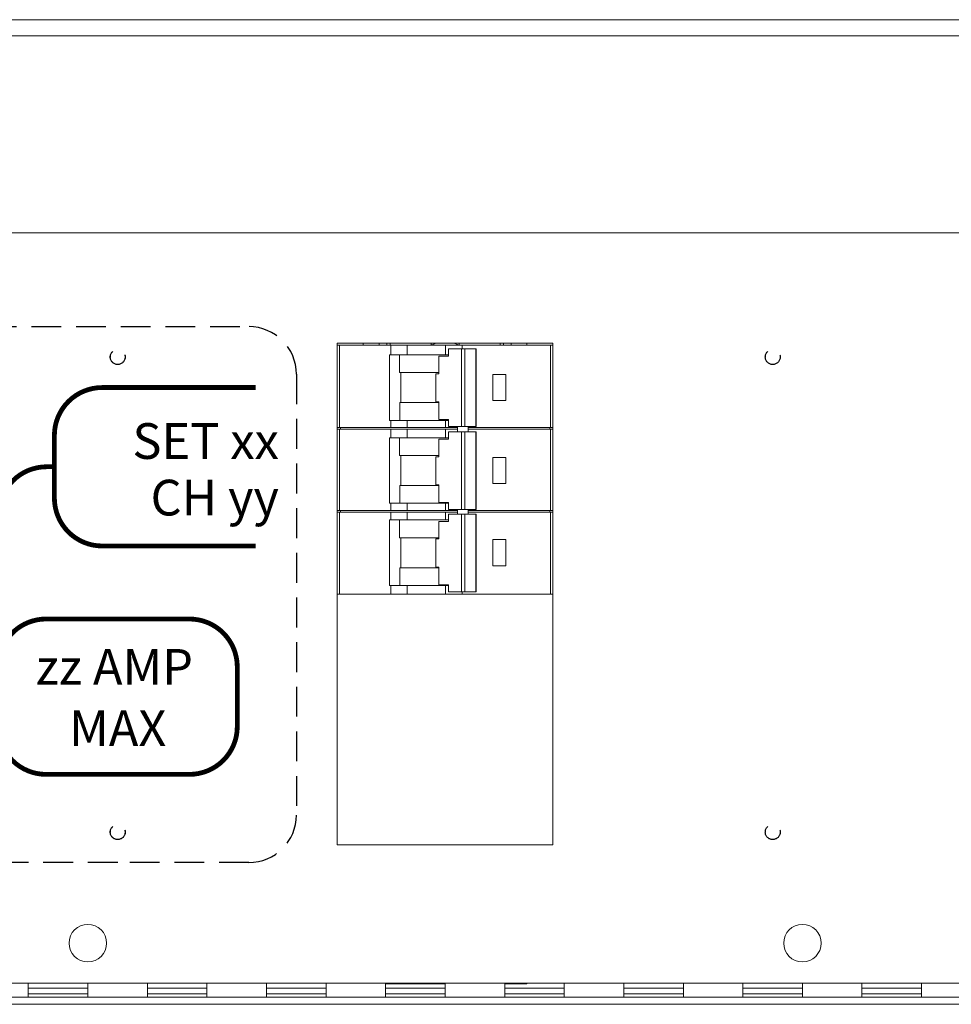
# Model space of a CAD drawing. Units: inches. Extents: x 0 to 737, y 0 to 439.
# Drawn here: x 344 to 352, y 239 to 247 of the extents above; entities that cross this region are included whole.
import ezdxf
from ezdxf.enums import TextEntityAlignment as Align

# ---------------------------------------------------------------- set-up
doc = ezdxf.new("R2010")
doc.units = ezdxf.units.IN
doc.header["$MEASUREMENT"] = 0
doc.linetypes.add('HIDDEN', pattern=[0.375, 0.25, -0.125])
doc.layers.get('0').update_dxf_attribs({"linetype": 'CONTINUOUS'})
doc.layers.add('JRC_Hidden', color=241, linetype='HIDDEN')
doc.layers.add('JRC_Text', color=151, linetype='CONTINUOUS')
doc.styles.add('ARIAL', font='arial.ttf')
doc.styles.get("Standard").update_dxf_attribs({"font": 'ROMANS.SHX'})

# ---------------------------------------------------------------- blocks, each defined once
blk = doc.blocks.new('WW8-BASE')
at = {"color": 7, "linetype": 'Continuous', "lineweight": 15}
for p, q in [((0, 4.938816683692465), (95.99225014630426, 4.938816683692465)), ((0, 4.804027791226389), (95.99225014630426, 4.804027791226389)), ((0.1181015259127491, 3.149352250417138), (95.87414862039151, 3.149352250417138)), ((12.90447121656364, 2.224229692143837), (11.09359366642275, 2.224229692143837)), ((11.09359366642275, 2.224229692143837), (11.09359366642275, -1.988028491768659)), ((12.90447121656364, -1.988028491768659), (12.90447121656364, 2.224229692143837)), ((11.09359366642275, -1.988028491768659), (12.90447121656364, -1.988028491768659)), ((11.09359454305232, -1.988028491768645), (12.90447209319251, -1.988028491768645)), ((0.1181015259127491, -3.149352012136461), (95.87414862039151, -3.149352012136461)), ((8.499316210398007, -3.268436888547114), (8.499316210398007, -3.149352012136461)), ((8.999274331119437, -3.268436888547114), (8.999274331119437, -3.149352012136461)), ((9.499232451841607, -3.268436888547114), (9.499232451841607, -3.149352012136461)), ((9.999192919074048, -3.268436888547114), (9.999192919074048, -3.149352012136461)), ((10.49915338630649, -3.268436888547114), (10.49915338630649, -3.149352012136461)), ((10.99911150702866, -3.268436888547114), (10.99911150702866, -3.149352012136461)), ((11.49907197426037, -3.268436888547114), (11.49907197426037, -3.149352012136461)), ((11.49907197426037, -3.156986040815212), (11.50891298593349, -3.156986040815212)), ((11.50891298593349, -3.156986040815212), (11.50891298593349, -3.149352012136461)), ((11.50891298593349, -3.156986040815212), (11.53791041619205, -3.156986040815212)), ((11.53791041619205, -3.156986040815212), (11.99903244149283, -3.156986040815212)), ((11.99903244149283, -3.268436888547114), (11.99903244149283, -3.149352012136461)), ((12.49899056231533, -3.268436888547114), (12.49899056231533, -3.149352012136461)), ((12.49899056231533, -3.156986040815212), (12.55357837713889, -3.156986040815212)), ((12.55357837713889, -3.156986040815212), (12.68598386285647, -3.156986040815212)), ((12.68598386285647, -3.156986040815212), (12.68598386285647, -3.149352012136461)), ((12.99895102944744, -3.268436888547114), (12.99895102944744, -3.149352012136461)), ((13.49891149667988, -3.268436888547114), (13.49891149667988, -3.149352012136461)), ((13.99886961750165, -3.268436888547114), (13.99886961750165, -3.149352012136461)), ((14.49883008463377, -3.268436888547114), (14.49883008463377, -3.149352012136461)), ((14.99879055186622, -3.268436888547114), (14.99879055186622, -3.149352012136461)), ((15.49874867268798, -3.268436888547114), (15.49874867268798, -3.149352012136461)), ((15.99870913982082, -3.268436888547114), (15.99870913982082, -3.149352012136461)), ((45.99628657734988, -3.268436888547114), (1.999837175908482, -3.268436888547114)), ((7.999353396655266, -3.268436888547114), (8.499316210398007, -3.268436888547114)), ((8.499316210398007, -3.240880054965544), (8.999274331119437, -3.240880054965544)), ((8.999274331119437, -3.26704051239966), (8.499316210398007, -3.26704051239966)), ((8.999274331119437, -3.268436888547114), (9.499232451841607, -3.268436888547114)), ((9.499232451841607, -3.240880054965544), (9.999192919074048, -3.240880054965544)), ((9.999192919074048, -3.26704051239966), (9.499232451841607, -3.26704051239966)), ((9.999192919074048, -3.268436888547114), (10.49915338630649, -3.268436888547114)), ((10.49915338630649, -3.240880054965544), (10.99911150702866, -3.240880054965544)), ((10.99911150702866, -3.26704051239966), (10.49915338630649, -3.26704051239966)), ((10.99911150702866, -3.268436888547114), (11.49907197426037, -3.268436888547114)), ((11.49907197426037, -3.240880054965544), (11.99903244149283, -3.240880054965544)), ((11.99903244149283, -3.26704051239966), (11.49907197426037, -3.26704051239966)), ((11.99903244149283, -3.268436888547114), (12.49899056231533, -3.268436888547114)), ((12.49899056231533, -3.240880054965544), (12.99895102944744, -3.240880054965544)), ((12.99895102944744, -3.26704051239966), (12.49899056231533, -3.26704051239966)), ((12.99895102944744, -3.268436888547114), (13.49891149667988, -3.268436888547114)), ((13.49891149667988, -3.240880054965544), (13.99886961750165, -3.240880054965544)), ((13.99886961750165, -3.26704051239966), (13.49891149667988, -3.26704051239966)), ((13.99886961750165, -3.268436888547114), (14.49883008463377, -3.268436888547114)), ((14.49883008463377, -3.240880054965544), (14.99879055186622, -3.240880054965544)), ((14.99879055186622, -3.26704051239966), (14.49883008463377, -3.26704051239966)), ((14.99879055186622, -3.268436888547114), (15.49874867268798, -3.268436888547114)), ((15.49874867268798, -3.240880054965544), (15.99870913982082, -3.240880054965544)), ((15.99870913982082, -3.26704051239966), (15.49874867268798, -3.26704051239966)), ((15.99870913982082, -3.268436888547114), (16.49866726064261, -3.268436888547114)), ((0, -3.328232058195283), (95.99225014630426, -3.328232058195283))]:
    blk.add_line(p, q, dxfattribs=at)
at = {"color": 8, "linetype": 'Continuous', "lineweight": 15}
for p, q in [((8.499316210398007, -3.193442945846982), (8.999274331119437, -3.193442945846982)), ((9.499232451841607, -3.193442945846982), (9.999192919074048, -3.193442945846982)), ((10.49915338630649, -3.193442945846982), (10.99911150702866, -3.193442945846982)), ((11.49907197426037, -3.193442945846982), (11.99903244149283, -3.193442945846982)), ((11.53791041619205, -3.156986040815212), (11.53791041619205, -3.149352012136461)), ((12.49899056231533, -3.193442945846982), (12.99895102944744, -3.193442945846982)), ((12.55357837713889, -3.156986040815212), (12.55357837713889, -3.149352012136461)), ((13.49891149667988, -3.193442945846982), (13.99886961750165, -3.193442945846982)), ((14.49883008463377, -3.193442945846982), (14.99879055186622, -3.193442945846982)), ((15.49874867268798, -3.193442945846982), (15.99870913982082, -3.193442945846982))]:
    blk.add_line(p, q, dxfattribs=at)
for centre in [(9.249517029781146, 2.106289662430626), (14.7495170297812, 2.106289662430626), (9.249517029781146, -1.882537065947261), (14.7495170297812, -1.882537065947261)]:
    blk.add_circle(centre, 0.0625)
at = {"color": 7, "linetype": 'Continuous', "lineweight": 15}
for centre, radius in [((8.999273933151628, -2.814733364027632), 0.1574675999999926), ((14.9987894931517, -2.814733364027632), 0.1574676000000068)]:
    blk.add_circle(centre, radius, dxfattribs=at)
blk = doc.blocks.new('nis_ww_crctbrk_top')
at = {"color": 7, "linetype": 'Continuous', "lineweight": 15}
for p, q in [((0.05462125182394129, -0.004860964669010315), (0.05462125182394129, 0)), ((0.1038298298776867, -0.004860964669010315), (0.1038298298776867, 0)), ((0.1968343122893348, 0), (0.1968343122893348, -0.004860964669010315)), ((0.253979757793557, -0.003859323798035774), (0.2452826405304993, 0)), ((0.255884488643221, -0.004860964669010315), (0.255884488643221, 0)), ((0.3488889710299645, -0.004860964669010315), (0.3488889710299645, 0)), ((0.3980975491084342, -0.004860964669010315), (0.3980975491084342, 0)), ((0, -0.004860964669010315), (0.004920505836373934, -0.004860964669010315)), ((0.004920505836373934, -0.004860964669010315), (0.004920505836373934, -0.1775832291473165)), ((0.004920505836373934, -0.004860964669010315), (0.1121955110779265, -0.004860964669010315)), ((0.1121955110779265, -0.004860964669010315), (0.1121955110779265, -0.02454445457071941)), ((0.1121955110779265, -0.004860964669010315), (0.1466413983924886, -0.004860964669010315)), ((0.1466413983924886, -0.004860964669010315), (0.1466413983924886, -0.02454445457071941)), ((0.1466413983924886, -0.004860964669010315), (0.2273434429583254, -0.004860964669010315)), ((0.2273434429583254, -0.004860964669010315), (0.2273434429583254, -0.02454445457071941)), ((0.2273434429583254, -0.004860964669010315), (0.2617899169004598, -0.004860964669010315)), ((0.233442453359392, -0.02749702203617232), (0.233442453359392, -0.01224231005107868)), ((0.2606225579855348, -0.01224231005107868), (0.233442453359392, -0.01224231005107868)), ((0.2606225579855348, -0.1751228295910252), (0.2606225579855348, -0.01224231005107868)), ((0.2606225579855348, -0.01224231005107868), (0.2675416526926941, -0.01224231005107868)), ((0.2617899169004598, -0.004860964669010315), (0.2617899169004598, -0.01224231005107868)), ((0.2617899169004598, -0.004860964669010315), (0.4477982950961819, -0.004860964669010315)), ((0.2675416526926941, -0.01224231005107868), (0.2675416526926941, -0.1751228295910252)), ((0.2905268911647649, -0.01224231005107868), (0.2675416526926941, -0.01224231005107868)), ((0.2905268911647649, -0.1751228295910252), (0.2905268911647649, -0.01224231005107868)), ((0.2912689560206552, -0.01224231005107868), (0.2905268911647649, -0.01224231005107868)), ((0.2912689560206552, -0.01224231005107868), (0.2912689560206552, -0.1751228295910252)), ((0.4477982950961819, -0.004860964669010315), (0.4477982950961819, -0.1775832291473165)), ((0.4477982950961819, -0.004860964669010315), (0.4527193875352244, -0.004860964669010315)), ((0.1097352581598301, -0.1623285904813052), (0.1097352581598301, -0.02454445457071941)), ((0.1097352581598301, -0.02454445457071941), (0.1121955110779265, -0.02454445457071941)), ((0.1121955110779265, -0.02454445457071941), (0.1466413983924886, -0.02454445457071941)), ((0.130695510192365, -0.06194305601380989), (0.130695510192365, -0.02454445457071941)), ((0.1466413983924886, -0.02454445457071941), (0.2273434429583254, -0.02454445457071941)), ((0.2130570816073085, -0.02749702203617232), (0.2130570816073085, -0.06440345559511584)), ((0.233442453359392, -0.02749702203617232), (0.2130570816073085, -0.02749702203617232)), ((0.2273434429583254, -0.02454445457071941), (0.233442453359392, -0.02454445457071941)), ((0.2130570816073085, -0.06194305601380989), (0.130695510192365, -0.06194305601380989)), ((0.133639131830277, -0.06194305601380989), (0.133639131830277, -0.1249299890381934)), ((0.2066131430328095, -0.06440345559511584), (0.2066131430328095, -0.1234537786120526)), ((0.2066131430328095, -0.06440345559511584), (0.2130570816073085, -0.06440345559511584)), ((0.3262527670245419, -0.06587966602125306), (0.3538100634939116, -0.06587966602125306)), ((0.3262527670245419, -0.1209933790307467), (0.3262527670245419, -0.06587966602125306)), ((0.3538100634939116, -0.06587966602125306), (0.3538100634939116, -0.1209933790307467)), ((0.2130570816073085, -0.1234537786120526), (0.2066131430328095, -0.1234537786120526)), ((0.2130570816073085, -0.1234537786120526), (0.2130570816073085, -0.1603602121709962)), ((0.3538100634939116, -0.1209933790307467), (0.3262527670245419, -0.1209933790307467)), ((0.1310621430132164, -0.1623285904813052), (0.1310621430132164, -0.1249299890381934)), ((0.1310621430132164, -0.1249299890381934), (0.2130570816073085, -0.1249299890381934)), ((0.1097352581598301, -0.1623285904813052), (0.1121955110779265, -0.1623285904813052)), ((0.1121955110779265, -0.1775832291473165), (0.1121955110779265, -0.1623285904813052)), ((0.1466413983924886, -0.1623285904813052), (0.1121955110779265, -0.1623285904813052)), ((0.1466413983924886, -0.1775832291473165), (0.1466413983924886, -0.1623285904813052)), ((0.2273434429583254, -0.1623285904813052), (0.1466413983924886, -0.1623285904813052)), ((0.2130570816073085, -0.1603602121709962), (0.233442453359392, -0.1603602121709962)), ((0.2273434429583254, -0.1775832291473165), (0.2273434429583254, -0.1623285904813052)), ((0.233442453359392, -0.1623285904813052), (0.2273434429583254, -0.1623285904813052)), ((0.233442453359392, -0.1751228295910252), (0.233442453359392, -0.1603602121709962)), ((0.004920505836373934, -0.1775832291473165), (0, -0.1775832291473165)), ((0.004920505836373934, -0.1805357966377663), (0, -0.1805357966377663)), ((0.1121955110779265, -0.1775832291473165), (0.004920505836373934, -0.1775832291473165)), ((0.004920505836373934, -0.1805357966377663), (0.004920505836373934, -0.3517817773708707)), ((0.1121955110779265, -0.1805357966377663), (0.004920505836373934, -0.1805357966377663)), ((0.006889177472945818, -0.1805357966377663), (0.006889177472945818, -0.1775832291473165)), ((0.1466413983924886, -0.1775832291473165), (0.1121955110779265, -0.1775832291473165)), ((0.1121955110779265, -0.1987430027942487), (0.1121955110779265, -0.1805357966377663)), ((0.1466413983924886, -0.1805357966377663), (0.1121955110779265, -0.1805357966377663)), ((0.2273434429583254, -0.1775832291473165), (0.1466413983924886, -0.1775832291473165)), ((0.1466413983924886, -0.1987430027942487), (0.1466413983924886, -0.1805357966377663)), ((0.1466413983924886, -0.1805357966377663), (0.2273434429583254, -0.1805357966377663)), ((0.2525190926122773, -0.1775832291473165), (0.2273434429583254, -0.1775832291473165)), ((0.2273434429583254, -0.1987430027942487), (0.2273434429583254, -0.1805357966377663)), ((0.2273434429583254, -0.1805357966377663), (0.2525190926122773, -0.1805357966377663)), ((0.2606225579855348, -0.1751228295910252), (0.233442453359392, -0.1751228295910252)), ((0.2525190926122773, -0.1751228295910252), (0.2525190926122773, -0.1864407849305287)), ((0.2606225579855348, -0.1751228295910252), (0.2675416526926941, -0.1751228295910252)), ((0.2905268911647649, -0.1751228295910252), (0.2675416526926941, -0.1751228295910252)), ((0.2746631287084211, -0.1864407849305287), (0.2746631287084211, -0.1751228295910252)), ((0.4477982950961819, -0.1775832291473165), (0.2746631287084211, -0.1775832291473165)), ((0.4477982950961819, -0.1805357966377663), (0.2746631287084211, -0.1805357966377663)), ((0.2905268911647649, -0.1751228295910252), (0.2912689560206552, -0.1751228295910252)), ((0.4458302100871823, -0.1805357966377663), (0.4458302100871823, -0.1775832291473165)), ((0.4527193875352244, -0.1775832291473165), (0.4477982950961819, -0.1775832291473165)), ((0.4477982950961819, -0.3517817773708707), (0.4477982950961819, -0.1805357966377663)), ((0.4527193875352244, -0.1805357966377663), (0.4477982950961819, -0.1805357966377663)), ((0.1097352581598301, -0.1987430027942487), (0.1097352581598301, -0.3365271387048381)), ((0.1097352581598301, -0.1987430027942487), (0.1121955110779265, -0.1987430027942487)), ((0.1466413983924886, -0.1987430027942487), (0.1121955110779265, -0.1987430027942487)), ((0.130695510192365, -0.2361415309182746), (0.130695510192365, -0.1987430027942487)), ((0.2273434429583254, -0.1987430027942487), (0.1466413983924886, -0.1987430027942487)), ((0.2130570816073085, -0.2016954969406193), (0.2130570816073085, -0.2386019304995592)), ((0.233442453359392, -0.2016954969406193), (0.2130570816073085, -0.2016954969406193)), ((0.233442453359392, -0.1987430027942487), (0.2273434429583254, -0.1987430027942487)), ((0.233442453359392, -0.2016954969406193), (0.233442453359392, -0.1864407849305287)), ((0.2606225579855348, -0.1864407849305287), (0.233442453359392, -0.1864407849305287)), ((0.2606225579855348, -0.3493213778145581), (0.2606225579855348, -0.1864407849305287)), ((0.2606225579855348, -0.1864407849305287), (0.2675416526926941, -0.1864407849305287)), ((0.2675416526926941, -0.1864407849305287), (0.2675416526926941, -0.3493213778145581)), ((0.2905268911647649, -0.1864407849305287), (0.2675416526926941, -0.1864407849305287)), ((0.2905268911647649, -0.3493213778145581), (0.2905268911647649, -0.1864407849305287)), ((0.2912689560206552, -0.1864407849305287), (0.2905268911647649, -0.1864407849305287)), ((0.2912689560206552, -0.1864407849305287), (0.2912689560206552, -0.3493213778145581)), ((0.2130570816073085, -0.2361415309182746), (0.130695510192365, -0.2361415309182746)), ((0.133639131830277, -0.2361415309182746), (0.133639131830277, -0.2991285372367294)), ((0.2066131430328095, -0.2386019304995592), (0.2066131430328095, -0.297652326835582)), ((0.2066131430328095, -0.2386019304995592), (0.2130570816073085, -0.2386019304995592)), ((0.3262527670245419, -0.295191853935215), (0.3262527670245419, -0.2400782142447859)), ((0.3262527670245419, -0.2400782142447859), (0.3538100634939116, -0.2400782142447859)), ((0.3538100634939116, -0.2400782142447859), (0.3538100634939116, -0.295191853935215)), ((0.1310621430132164, -0.3365271387048381), (0.1310621430132164, -0.2991285372367294)), ((0.1310621430132164, -0.2991285372367294), (0.2130570816073085, -0.2991285372367294)), ((0.2130570816073085, -0.297652326835582), (0.2066131430328095, -0.297652326835582)), ((0.2130570816073085, -0.297652326835582), (0.2130570816073085, -0.3345587603945255)), ((0.3538100634939116, -0.295191853935215), (0.3262527670245419, -0.295191853935215)), ((0.1097352581598301, -0.3365271387048381), (0.1121955110779265, -0.3365271387048381)), ((0.1121955110779265, -0.3517817773708707), (0.1121955110779265, -0.3365271387048381)), ((0.1121955110779265, -0.3365271387048381), (0.1466413983924886, -0.3365271387048381)), ((0.1466413983924886, -0.3517817773708707), (0.1466413983924886, -0.3365271387048381)), ((0.1466413983924886, -0.3365271387048381), (0.2273434429583254, -0.3365271387048381)), ((0.2130570816073085, -0.3345587603945255), (0.233442453359392, -0.3345587603945255)), ((0.2273434429583254, -0.3517817773708707), (0.2273434429583254, -0.3365271387048381)), ((0.2273434429583254, -0.3365271387048381), (0.233442453359392, -0.3365271387048381)), ((0.233442453359392, -0.3493213778145581), (0.233442453359392, -0.3345587603945255)), ((0.2606225579855348, -0.3493213778145581), (0.233442453359392, -0.3493213778145581)), ((0.2525190926122773, -0.3493213778145581), (0.2525190926122773, -0.3591631227529142)), ((0.2606225579855348, -0.3493213778145581), (0.2675416526926941, -0.3493213778145581)), ((0.2905268911647649, -0.3493213778145581), (0.2675416526926941, -0.3493213778145581)), ((0.2746631287084211, -0.3591631227529142), (0.2746631287084211, -0.3493213778145581)), ((0.2905268911647649, -0.3493213778145581), (0.2912689560206552, -0.3493213778145581)), ((0.004920505836373934, -0.3517817773708707), (0, -0.3517817773708707)), ((0, -0.3547343448613169), (0.004920505836373934, -0.3547343448613169)), ((0.1121955110779265, -0.3517817773708707), (0.004920505836373934, -0.3517817773708707)), ((0.004920505836373934, -0.3547343448613169), (0.004920505836373934, -0.5274566093396231)), ((0.1121955110779265, -0.3547343448613169), (0.004920505836373934, -0.3547343448613169)), ((0.006889177472945818, -0.3547343448613169), (0.006889177472945818, -0.3517817773708707)), ((0.1097352581598301, -0.3714652672725514), (0.1097352581598301, -0.5092494031831407)), ((0.1097352581598301, -0.3714652672725514), (0.1121955110779265, -0.3714652672725514)), ((0.1466413983924886, -0.3517817773708707), (0.1121955110779265, -0.3517817773708707)), ((0.1121955110779265, -0.3547343448613169), (0.1121955110779265, -0.3714652672725514)), ((0.1121955110779265, -0.3547343448613169), (0.1466413983924886, -0.3547343448613169)), ((0.1466413983924886, -0.3714652672725514), (0.1121955110779265, -0.3714652672725514)), ((0.130695510192365, -0.4088637953965808), (0.130695510192365, -0.3714652672725514)), ((0.2273434429583254, -0.3517817773708707), (0.1466413983924886, -0.3517817773708707)), ((0.1466413983924886, -0.3714652672725514), (0.1466413983924886, -0.3547343448613169)), ((0.1466413983924886, -0.3547343448613169), (0.2273434429583254, -0.3547343448613169)), ((0.2273434429583254, -0.3714652672725514), (0.1466413983924886, -0.3714652672725514)), ((0.2525190926122773, -0.3517817773708707), (0.2273434429583254, -0.3517817773708707)), ((0.2273434429583254, -0.3714652672725514), (0.2273434429583254, -0.3547343448613169)), ((0.2273434429583254, -0.3547343448613169), (0.2525190926122773, -0.3547343448613169)), ((0.233442453359392, -0.3714652672725514), (0.2273434429583254, -0.3714652672725514)), ((0.233442453359392, -0.3744177614189219), (0.233442453359392, -0.3591631227529142)), ((0.2606225579855348, -0.3591631227529142), (0.233442453359392, -0.3591631227529142)), ((0.2606225579855348, -0.5220436422928607), (0.2606225579855348, -0.3591631227529142)), ((0.2606225579855348, -0.3591631227529142), (0.2675416526926941, -0.3591631227529142)), ((0.2675416526926941, -0.3591631227529142), (0.2675416526926941, -0.5220436422928607)), ((0.2905268911647649, -0.3591631227529142), (0.2675416526926941, -0.3591631227529142)), ((0.4477982950961819, -0.3517817773708707), (0.2746631287084211, -0.3517817773708707)), ((0.4477982950961819, -0.3547343448613169), (0.2746631287084211, -0.3547343448613169)), ((0.2905268911647649, -0.5220436422928607), (0.2905268911647649, -0.3591631227529142)), ((0.2912689560206552, -0.3591631227529142), (0.2905268911647649, -0.3591631227529142)), ((0.2912689560206552, -0.3591631227529142), (0.2912689560206552, -0.5220436422928607)), ((0.4458302100871823, -0.3547343448613169), (0.4458302100871823, -0.3517817773708707)), ((0.4527193875352244, -0.3517817773708707), (0.4477982950961819, -0.3517817773708707)), ((0.4477982950961819, -0.5274566093396231), (0.4477982950961819, -0.3547343448613169)), ((0.4477982950961819, -0.3547343448613169), (0.4527193875352244, -0.3547343448613169)), ((0.2130570816073085, -0.3744177614189219), (0.2130570816073085, -0.4113241949778654)), ((0.233442453359392, -0.3744177614189219), (0.2130570816073085, -0.3744177614189219)), ((0.2130570816073085, -0.4088637953965808), (0.130695510192365, -0.4088637953965808)), ((0.133639131830277, -0.4088637953965808), (0.133639131830277, -0.4718508750591148)), ((0.2066131430328095, -0.4113241949778654), (0.2066131430328095, -0.4703745913138881)), ((0.2066131430328095, -0.4113241949778654), (0.2130570816073085, -0.4113241949778654)), ((0.3262527670245419, -0.4128004787231134), (0.3538100634939116, -0.4128004787231134)), ((0.3262527670245419, -0.4679141184135212), (0.3262527670245419, -0.4128004787231134)), ((0.3538100634939116, -0.4128004787231134), (0.3538100634939116, -0.4679141184135212)), ((0.1310621430132164, -0.5092494031831407), (0.1310621430132164, -0.4718508750591148)), ((0.1310621430132164, -0.4718508750591148), (0.2130570816073085, -0.4718508750591148)), ((0.2130570816073085, -0.4703745913138881), (0.2066131430328095, -0.4703745913138881)), ((0.2130570816073085, -0.4703745913138881), (0.2130570816073085, -0.5072810248728317)), ((0.3538100634939116, -0.4679141184135212), (0.3262527670245419, -0.4679141184135212)), ((0.1097352581598301, -0.5092494031831407), (0.1121955110779265, -0.5092494031831407)), ((0.1121955110779265, -0.5274566093396231), (0.1121955110779265, -0.5092494031831407)), ((0.1121955110779265, -0.5092494031831407), (0.1466413983924886, -0.5092494031831407)), ((0.1466413983924886, -0.5092494031831407), (0.1466413983924886, -0.5274566093396231)), ((0.1466413983924886, -0.5092494031831407), (0.2273434429583254, -0.5092494031831407)), ((0.2130570816073085, -0.5072810248728317), (0.233442453359392, -0.5072810248728317)), ((0.2273434429583254, -0.5092494031831407), (0.2273434429583254, -0.5274566093396231)), ((0.2273434429583254, -0.5092494031831407), (0.233442453359392, -0.5092494031831407)), ((0.233442453359392, -0.5220436422928607), (0.233442453359392, -0.5072810248728317)), ((0, -0.5274566093396231), (0.004920505836373934, -0.5274566093396231)), ((0.004920505836373934, -0.5274566093396231), (0.1121955110779265, -0.5274566093396231)), ((0.1121955110779265, -0.5274566093396231), (0.1466413983924886, -0.5274566093396231)), ((0.1121955110779265, -0.5274566093396231), (0.1466413983924886, -0.5274566093396231)), ((0.1466413983924886, -0.5274566093396231), (0.2273434429583254, -0.5274566093396231)), ((0.2273434429583254, -0.5274566093396231), (0.2617899169004598, -0.5274566093396231)), ((0.2273434429583254, -0.5274566093396231), (0.2617899169004598, -0.5274566093396231)), ((0.2606225579855348, -0.5220436422928607), (0.233442453359392, -0.5220436422928607)), ((0.2606225579855348, -0.5220436422928607), (0.2675416526926941, -0.5220436422928607)), ((0.2617899169004598, -0.5220436422928607), (0.2617899169004598, -0.5274566093396231)), ((0.2617899169004598, -0.5274566093396231), (0.4477982950961819, -0.5274566093396231)), ((0.2617901360576749, -0.5274566093396231), (0.4477985142535772, -0.5274566093396231)), ((0.2905268911647649, -0.5220436422928607), (0.2675416526926941, -0.5220436422928607)), ((0.2905268911647649, -0.5220436422928607), (0.2912689560206552, -0.5220436422928607)), ((0.4477982950961819, -0.5274566093396231), (0.4527193875352244, -0.5274566093396231))]:
    blk.add_line(p, q, dxfattribs=at)
at = {"color": 8, "linetype": 'Continuous', "lineweight": 15}
for p, q in [((0.08772320985618709, -0.004860964669010315), (0.08772320985618709, 0)), ((0.1110791874423258, -0.004860964669010315), (0.1110791874423258, 0)), ((0.3416396134902291, -0.004860964669010315), (0.3416396134902291, 0)), ((0.3649961776790374, -0.004860964669010315), (0.3649961776790374, 0))]:
    blk.add_line(p, q, dxfattribs=at)
at = {"color": 7, "linetype": 'Continuous', "lineweight": 15, "flags": 128}
blk.add_lwpolyline([(0.207436747004726, 0), (0.1986228938676078, -0.00392297125872787), (0.1969809654226919, -0.004860964669010315)], dxfattribs=at)
blk = doc.blocks.new('RECEP_LABEL_L')
blk.add_lwpolyline([(3.249999999999972, -2.256224387789018), (2.150000000000006, -2.256224387789018, -0.4142135623730981), (1.749999999999972, -1.856224387788984), (1.749999999999972, 1.843775612211004, -0.414213562373095), (2.150000000000006, 2.243775612210982), (4.349999999999994, 2.243775612210982, -0.4142135623730981), (4.749999999999972, 1.843775612211004), (4.749999999999972, -1.856224387788984, -0.414213562373095), (4.349999999999994, -2.256224387789018), (3.249999999999972, -2.256224387789018)], format="xyb")
at = {"const_width": 0.04013754635937098}
for points in [[(4.406548472384287, 1.732262860260789), (3.119309464139945, 1.732262860260789, 0.4142135623730943), (2.717934000546251, 1.330887396667094), (2.717934000546251, 0.8031849965196329, 0.4142135623730938), (3.119309464139945, 0.4018095329259381), (4.406548472384287, 0.4018095329259381)], [(2.717934000546251, 1.067036196593335), (2.652864272646895, 1.067036196593335, 0.4142135623730955), (2.251488809053143, 0.6656607329996405), (2.251488809053143, 0.3988498269979459, -0.4142135623730958), (1.850113345459448, -0.002525636595748892), (1.749999999999972, -0.002525636595748892)], [(2.246561341015735, -0.6126108346695105, -0.4142135623730929), (2.647936804609429, -0.2112353710757588), (3.326231560434593, -0.2112353710757588), (3.852063195390571, -0.2112353710757588, -0.414213562373095), (4.253438658984265, -0.6126108346695105), (4.253438658984265, -1.114330164161629, -0.414213562373095), (3.852063195390571, -1.515705627755324), (2.647936804609429, -1.515705627755324, -0.414213562373095), (2.246561341015735, -1.114330164161629), (2.246561341015735, -0.6126108346695105)]]:
    blk.add_lwpolyline(points, format="xyb", dxfattribs=at)
for centre in [(3.249999999999972, 1.988188976399954), (3.249999999999972, -2.000637751977933)]:
    blk.add_circle(centre, 0.0625)
at = {"insert": (2.647936804609415, -0.9786152193142783), "char_height": 0.3, "attachment_point": 1}
blk.add_mtext_dynamic_manual_height_columns('\\pxqc;MAX', width=1.204126390781155, gutter_width=1.5, heights=[0], dxfattribs=at)
for tag, p in [('L_SET', (4.602664967029085, 1.039340024944579)), ('L_CHAN_NUM', (4.602664967029085, 0.5643375180628993))]:
    blk.add_attdef(tag, text='', height=0.3).set_placement(p, align=Align.BOTTOM_RIGHT)
blk.add_attdef('L_PWR', text='', height=0.3).set_placement((3.221258017273755, -0.763384826046746), align=Align.CENTER)
blk = doc.blocks.new('*U49')
blk.add_blockref('WW8-BASE', (12, 18))
blk.add_blockref('RECEP_LABEL_L', (18.00048590978099, 18.11810068603063)).add_auto_attribs({'L_SET': 'SET xx', 'L_CHAN_NUM': 'CH yy', 'L_PWR': 'zz AMP'})
at = {"xscale": 4, "yscale": 4, "zscale": 4}
blk.add_blockref('nis_ww_crctbrk_top', (23.09359366642275, 20.22422969214381), dxfattribs=at)
at = {"layer": 'JRC_Text', "style": 'ARIAL', "flags": 8}
for tag, p in [('VOLTS/HZ/PH', (105.2053247487092, 37.3333)), ('SVC', (105.2053247487092, 34.66660000000002))]:
    blk.add_attdef(tag, text='', height=1.6, dxfattribs=at).set_placement(p, align=Align.TOP_CENTER)

msp = doc.modelspace()

# ---------------------------------------------------------------- block references
at = {"layer": 'JRC_Hidden'}
msp.add_blockref('*U49', (323.7614553988997, 224.0360122198117), dxfattribs=at)

doc.saveas('drawing.dxf')
